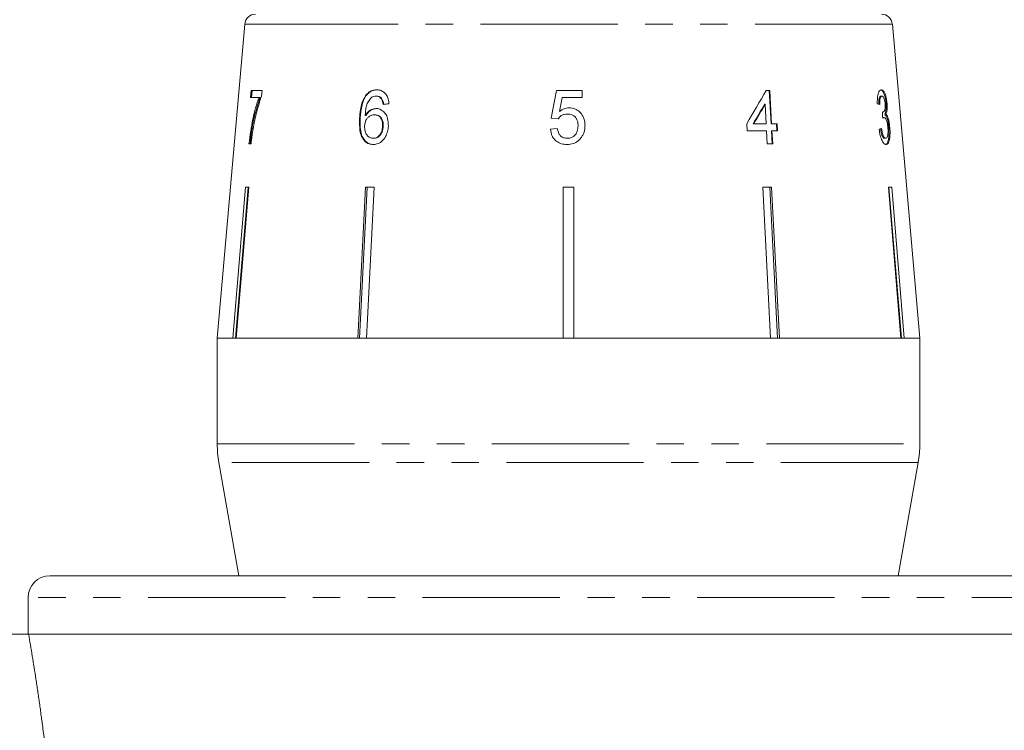
# Model space of a CAD drawing. Units: millimetres. Extents: x -35 to 604, y 12 to 339.
# Drawn here: x 512 to 558, y 272 to 305 of the extents above; entities that cross this region are included whole.
import ezdxf

# ---------------------------------------------------------------- set-up
doc = ezdxf.new("R2010")
doc.units = ezdxf.units.MM
doc.linetypes.add('PHANTOM', pattern=[12.7, 6.35, -1.27, 1.27, -1.27, 1.27, -1.27])

msp = doc.modelspace()

# ---------------------------------------------------------------- linework, layer by layer
at = {"color": 7, "linetype": 'Continuous', "lineweight": 15}
for p, q in [((522.794, 304.592), (521.522, 290.049)), ((554.022, 290.049), (552.75, 304.592)), ((523.087, 301.517), (523.06, 301.196)), ((523.598, 301.517), (523.087, 301.517)), ((523.108, 301.196), (523.134, 301.517)), ((523.576, 301.257), (523.598, 301.517)), ((537.221, 301.517), (536.964, 300.235)), ((538.407, 301.517), (537.221, 301.517)), ((538.407, 301.196), (538.407, 301.517)), ((547.088, 301.517), (546.909, 301.517)), ((547.058, 301.517), (547.137, 299.978)), ((547.167, 299.978), (547.088, 301.517)), ((523.06, 301.196), (523.456, 301.196)), ((523.504, 301.196), (523.456, 301.196)), ((528.402, 301.265), (528.373, 301.265)), ((528.898, 301.26), (528.868, 301.26)), ((529.142, 301.132), (529.113, 301.132)), ((537.355, 300.549), (537.483, 301.196)), ((537.483, 301.196), (538.407, 301.196)), ((552.225, 301.26), (552.273, 301.26)), ((546.835, 300.879), (546.865, 300.879)), ((546.865, 300.879), (546.911, 299.978)), ((552.458, 300.913), (552.506, 300.913)), ((528.135, 300.219), (528.105, 300.219)), ((528.393, 300.354), (528.364, 300.354)), ((528.811, 300.395), (528.781, 300.395)), ((536.964, 300.235), (537.285, 300.202)), ((552.292, 300.519), (552.307, 300.519)), ((552.32, 300.269), (552.368, 300.269)), ((552.404, 300.417), (552.452, 300.417)), ((529.199, 299.862), (529.169, 299.862)), ((537.253, 299.754), (536.932, 299.722)), ((546.012, 299.978), (546.028, 299.658)), ((546.314, 299.978), (546.344, 299.978)), ((546.911, 299.978), (546.344, 299.978)), ((547.137, 299.978), (547.167, 299.978)), ((547.419, 299.978), (547.167, 299.978)), ((547.389, 299.978), (547.406, 299.658)), ((547.435, 299.658), (547.419, 299.978)), ((552.585, 299.801), (552.633, 299.801)), ((528.765, 299.305), (528.735, 299.305)), ((546.028, 299.658), (546.928, 299.658)), ((546.928, 299.658), (546.959, 299.049)), ((547.154, 299.658), (547.185, 299.049)), ((547.154, 299.658), (547.183, 299.658)), ((547.183, 299.658), (547.435, 299.658)), ((547.215, 299.049), (547.183, 299.658)), ((552.393, 299.305), (552.441, 299.305)), ((522.989, 299.049), (523.086, 299.049)), ((546.959, 299.049), (547.215, 299.049)), ((522.242, 290.049), (522.824, 297.049)), ((522.953, 297.026), (522.373, 290.049)), ((522.979, 297.049), (522.396, 290.049)), ((522.824, 297.049), (522.979, 297.049)), ((522.953, 297.026), (522.953, 297.049)), ((528.379, 297.049), (528.784, 297.049)), ((528.661, 297.049), (528.459, 297.026)), ((528.459, 297.026), (528.459, 297.049)), ((537.522, 297.049), (538.022, 297.049)), ((537.522, 290.049), (537.522, 297.049)), ((537.772, 297.049), (537.522, 297.026)), ((538.022, 297.026), (537.772, 297.049)), ((538.022, 297.049), (538.022, 290.049)), ((546.76, 297.049), (547.165, 297.049)), ((547.12, 290.049), (546.76, 297.049)), ((546.883, 297.049), (546.761, 297.035)), ((547.085, 297.026), (546.883, 297.049)), ((547.085, 297.026), (547.085, 297.049)), ((547.444, 290.049), (547.085, 297.026)), ((547.165, 297.049), (547.525, 290.049)), ((552.565, 297.049), (552.719, 297.049)), ((553.147, 290.049), (552.565, 297.049)), ((552.591, 297.026), (552.591, 297.049)), ((553.171, 290.049), (552.591, 297.026)), ((552.719, 297.049), (553.302, 290.049)), ((521.522, 290.049), (521.522, 285.157)), ((522.242, 290.049), (521.522, 290.049)), ((521.522, 290.049), (554.022, 290.049)), ((528.019, 290.049), (522.396, 290.049)), ((537.522, 290.049), (528.424, 290.049)), ((547.12, 290.049), (538.022, 290.049)), ((553.147, 290.049), (547.525, 290.049)), ((554.022, 290.049), (553.302, 290.049)), ((554.022, 285.157), (554.022, 290.049)), ((521.598, 284.289), (522.522, 279.049)), ((553.022, 279.049), (553.946, 284.289)), ((561.772, 279.049), (513.772, 279.049)), ((512.772, 278.049), (512.772, 276.349)), ((563.084, 276.349), (512.796, 276.349))]:
    msp.add_line(p, q, dxfattribs=at)
at = {"color": 8, "linetype": 'PHANTOM', "lineweight": 0}
for p, q in [((528.968, 304.592), (522.794, 304.592)), ((552.75, 304.592), (528.968, 304.592)), ((521.522, 285.157), (554.022, 285.157)), ((553.946, 284.289), (521.598, 284.289)), ((562.772, 278.049), (512.772, 278.049))]:
    msp.add_line(p, q, dxfattribs=at)
at = {"color": 7, "linetype": 'Continuous', "lineweight": 15, "flags": 128}
for points in [[(528.019, 290.049), (528.066, 290.949), (528.379, 297.049)], [(528.459, 297.026), (528.146, 290.943), (528.1, 290.049)], [(528.784, 297.049), (528.47, 290.949), (528.424, 290.049)]]:
    msp.add_lwpolyline(points, dxfattribs=at)
at = {"color": 7, "linetype": 'Continuous', "lineweight": 15}
for centre, radius, start, end in [((523.292, 304.549), 0.5, 90, 175), ((552.251, 304.549), 0.5, 5, 90), ((526.522, 285.157), 5, 180, 190), ((549.022, 285.157), 5, 350, 0), ((513.772, 278.049), 1, 90, 180)]:
    msp.add_arc(centre, radius, start, end, dxfattribs=at)
for centre, major_axis, ratio, start_param, end_param in [((536.351, 298.956), (14.192, 19.582), 0.31003, 4.984372, 5.061353), ((537.664, 300.811), (15.308, 1.243), 0.058394, 2.131297, 2.152263), ((536.352, 298.444), (14.187, 19.574), 0.310033, 5.009991, 5.055098), ((536.347, 298.436), (14.234, 19.639), 0.310033, 5.010113, 5.055072), ((537.813, 300.813), (15.308, -0.477), 0.095017, 0.357718, 0.378683), ((529.183, 59.701), (11.305, 317.696), 0.070284, 5.573776, 5.575167), ((537.73, 299.792), (15.397, 0.48), 0.095017, 5.920247, 5.941076)]:
    msp.add_ellipse(centre, major_axis=major_axis, ratio=ratio, start_param=start_param, end_param=end_param, dxfattribs=at)
for points, knots in [([(528.9, 301.549), (528.851, 301.546), (528.727, 301.539), (528.534, 301.456), (528.426, 301.328), (528.373, 301.265)], [0, 0, 0, 0, 0.25202, 0.631922, 1, 1, 1, 1]), ([(528.402, 301.265), (528.437, 301.308), (528.52, 301.413), (528.691, 301.518), (528.839, 301.546), (528.919, 301.548), (528.93, 301.549)], [0, 0, 0, 0, 0.248739, 0.593186, 0.943267, 1, 1, 1, 1]), ([(529.464, 300.908), (529.451, 301.013), (529.428, 301.19), (529.301, 301.39), (529.151, 301.505), (529.009, 301.545), (528.925, 301.548), (528.9, 301.549)], [0, 0, 0, 0, 0.299781, 0.504248, 0.708904, 0.912786, 1, 1, 1, 1]), ([(552.246, 301.549), (552.217, 301.541), (552.165, 301.528), (552.103, 301.405), (552.062, 301.222), (552.052, 301.042), (552.053, 300.93), (552.053, 300.908)], [0, 0, 0, 0, 0.2572765, 0.4668208, 0.6762812, 0.9366541, 1, 1, 1, 1]), ([(552.198, 301.549), (552.229, 301.539), (552.284, 301.522), (552.36, 301.394), (552.414, 301.218), (552.446, 301.047), (552.455, 300.946), (552.458, 300.913)], [0, 0, 0, 0, 0.273732, 0.493733, 0.715606, 0.90523, 1, 1, 1, 1]), ([(552.506, 300.913), (552.498, 300.988), (552.481, 301.137), (552.432, 301.329), (552.367, 301.471), (552.302, 301.541), (552.26, 301.547), (552.246, 301.549)], [0, 0, 0, 0, 0.210877, 0.422639, 0.621115, 0.870697, 1, 1, 1, 1]), ([(523.456, 301.196), (523.401, 301.041), (523.292, 300.731), (523.118, 300.026), (523.04, 299.439), (522.989, 299.049)], [0, 0, 0, 0, 0.251147, 0.501869, 1, 1, 1, 1]), ([(523.037, 299.049), (523.06, 299.246), (523.106, 299.64), (523.243, 300.396), (523.4, 300.876), (523.504, 301.196)], [0, 0, 0, 0, 0.251767, 0.502493, 1, 1, 1, 1]), ([(523.178, 299.728), (523.203, 299.866), (523.253, 300.142), (523.347, 300.534), (523.45, 300.914), (523.534, 301.142), (523.576, 301.257)], [0, 0, 0, 0, 0.2493613, 0.4988572, 0.7479229, 1, 1, 1, 1]), ([(528.373, 301.265), (528.314, 301.155), (528.209, 300.959), (528.135, 300.595), (528.116, 300.357), (528.105, 300.219)], [0, 0, 0, 0, 0.3486043, 0.6225037, 1, 1, 1, 1]), ([(528.135, 300.219), (528.141, 300.311), (528.153, 300.494), (528.205, 300.808), (528.284, 301.078), (528.377, 301.225), (528.402, 301.265)], [0, 0, 0, 0, 0.250164, 0.500587, 0.866982, 1, 1, 1, 1]), ([(528.364, 300.354), (528.37, 300.43), (528.381, 300.582), (528.421, 300.809), (528.503, 301.024), (528.597, 301.132), (528.644, 301.186)], [0, 0, 0, 0, 0.251306, 0.498938, 0.748843, 1, 1, 1, 1]), ([(528.644, 301.186), (528.662, 301.197), (528.697, 301.22), (528.771, 301.252), (528.83, 301.257), (528.868, 301.26)], [0, 0, 0, 0, 0.251321, 0.503295, 1, 1, 1, 1]), ([(528.868, 301.26), (528.892, 301.259), (528.952, 301.255), (529.04, 301.215), (529.09, 301.158), (529.113, 301.132)], [0, 0, 0, 0, 0.251758, 0.652464, 1, 1, 1, 1]), ([(529.142, 301.132), (529.126, 301.151), (529.084, 301.201), (529, 301.251), (528.931, 301.257), (528.898, 301.26)], [0, 0, 0, 0, 0.251753, 0.641386, 1, 1, 1, 1]), ([(529.113, 301.132), (529.124, 301.113), (529.147, 301.076), (529.175, 300.989), (529.187, 300.921), (529.195, 300.876)], [0, 0, 0, 0, 0.2513659, 0.5032627, 1, 1, 1, 1]), ([(529.224, 300.876), (529.221, 300.899), (529.214, 300.945), (529.193, 301.035), (529.162, 301.093), (529.142, 301.132)], [0, 0, 0, 0, 0.2514509, 0.5032223, 1, 1, 1, 1]), ([(552.225, 301.26), (552.205, 301.254), (552.173, 301.243), (552.139, 301.158), (552.119, 301.04), (552.12, 300.937), (552.12, 300.876)], [0, 0, 0, 0, 0.304599, 0.502141, 0.699849, 1, 1, 1, 1]), ([(552.168, 300.876), (552.167, 300.935), (552.167, 301.037), (552.186, 301.157), (552.215, 301.229), (552.246, 301.257), (552.266, 301.259), (552.273, 301.26)], [0, 0, 0, 0, 0.290986, 0.49286, 0.695111, 0.894873, 1, 1, 1, 1]), ([(552.273, 301.26), (552.292, 301.255), (552.323, 301.246), (552.364, 301.168), (552.394, 301.074), (552.41, 300.979), (552.416, 300.921), (552.417, 300.903)], [0, 0, 0, 0, 0.297398, 0.499283, 0.700357, 0.907138, 1, 1, 1, 1]), ([(528.868, 300.683), (528.795, 300.674), (528.649, 300.655), (528.473, 300.522), (528.395, 300.402), (528.364, 300.354)], [0, 0, 0, 0, 0.3726394, 0.748008, 1, 1, 1, 1]), ([(528.393, 300.354), (528.441, 300.423), (528.536, 300.562), (528.723, 300.667), (528.846, 300.678), (528.898, 300.683)], [0, 0, 0, 0, 0.366709, 0.737119, 1, 1, 1, 1]), ([(529.438, 299.872), (529.435, 299.993), (529.431, 300.2), (529.307, 300.45), (529.149, 300.613), (528.989, 300.679), (528.894, 300.682), (528.868, 300.683)], [0, 0, 0, 0, 0.29489, 0.503434, 0.711555, 0.922834, 1, 1, 1, 1]), ([(537.801, 300.715), (537.76, 300.713), (537.645, 300.706), (537.49, 300.646), (537.392, 300.575), (537.355, 300.549)], [0, 0, 0, 0, 0.251788, 0.716302, 1, 1, 1, 1]), ([(538.535, 299.906), (538.532, 299.967), (538.527, 300.091), (538.466, 300.295), (538.336, 300.495), (538.131, 300.655), (537.938, 300.711), (537.829, 300.715), (537.801, 300.715)], [0, 0, 0, 0, 0.150745, 0.306593, 0.518288, 0.730016, 0.932348, 1, 1, 1, 1]), ([(552.417, 300.903), (552.42, 300.855), (552.426, 300.771), (552.416, 300.667), (552.392, 300.585), (552.355, 300.529), (552.321, 300.522), (552.307, 300.519)], [0, 0, 0, 0, 0.2108642, 0.3663917, 0.5216325, 0.7921785, 1, 1, 1, 1]), ([(552.458, 300.913), (552.462, 300.848), (552.469, 300.718), (552.454, 300.555), (552.428, 300.464), (552.41, 300.428), (552.404, 300.417)], [0, 0, 0, 0, 0.305026, 0.612323, 0.886783, 1, 1, 1, 1]), ([(552.452, 300.417), (552.47, 300.46), (552.5, 300.531), (552.515, 300.706), (552.512, 300.833), (552.507, 300.902), (552.506, 300.913)], [0, 0, 0, 0, 0.399015, 0.672587, 0.946405, 1, 1, 1, 1]), ([(528.105, 300.219), (528.102, 300.032), (528.095, 299.743), (528.188, 299.375), (528.339, 299.159), (528.533, 299.034), (528.673, 299.022), (528.74, 299.017)], [0, 0, 0, 0, 0.332582, 0.511756, 0.692848, 0.851871, 1, 1, 1, 1]), ([(528.77, 299.017), (528.686, 299.026), (528.532, 299.042), (528.344, 299.188), (528.204, 299.408), (528.125, 299.766), (528.131, 300.049), (528.135, 300.219)], [0, 0, 0, 0, 0.18303, 0.339059, 0.494829, 0.697619, 1, 1, 1, 1]), ([(528.339, 299.878), (528.347, 299.943), (528.359, 300.059), (528.435, 300.208), (528.537, 300.318), (528.658, 300.385), (528.744, 300.392), (528.781, 300.395)], [0, 0, 0, 0, 0.235645, 0.424524, 0.61278, 0.83238, 1, 1, 1, 1]), ([(528.781, 300.395), (528.841, 300.389), (528.942, 300.379), (529.061, 300.285), (529.134, 300.165), (529.171, 300.019), (529.17, 299.915), (529.169, 299.862)], [0, 0, 0, 0, 0.263526, 0.444155, 0.624484, 0.808749, 1, 1, 1, 1]), ([(529.199, 299.862), (529.198, 299.942), (529.197, 300.074), (529.128, 300.236), (529.035, 300.337), (528.923, 300.388), (528.846, 300.393), (528.811, 300.395)], [0, 0, 0, 0, 0.286877, 0.473112, 0.659474, 0.841833, 1, 1, 1, 1]), ([(537.285, 300.202), (537.331, 300.259), (537.41, 300.354), (537.571, 300.42), (537.667, 300.425), (537.712, 300.427)], [0, 0, 0, 0, 0.429821, 0.72782, 1, 1, 1, 1]), ([(537.712, 300.427), (537.794, 300.421), (537.922, 300.411), (538.069, 300.313), (538.153, 300.199), (538.206, 300.053), (538.211, 299.946), (538.214, 299.887)], [0, 0, 0, 0, 0.288125, 0.450864, 0.613479, 0.789519, 1, 1, 1, 1]), ([(552.307, 300.519), (552.306, 300.52), (552.303, 300.52), (552.298, 300.521), (552.294, 300.522), (552.292, 300.523)], [0, 0, 0, 0, 0.250048, 0.500117, 1, 1, 1, 1]), ([(552.32, 300.269), (552.315, 300.268), (552.309, 300.268), (552.304, 300.266), (552.304, 300.266)], [0, 0, 0, 0, 0.976274, 1, 1, 1, 1]), ([(552.305, 300.235), (552.31, 300.239), (552.32, 300.248), (552.341, 300.263), (552.357, 300.266), (552.368, 300.269)], [0, 0, 0, 0, 0.2505517, 0.5012071, 1, 1, 1, 1]), ([(552.368, 300.269), (552.387, 300.264), (552.421, 300.255), (552.469, 300.174), (552.507, 300.062), (552.533, 299.932), (552.542, 299.842), (552.546, 299.803)], [0, 0, 0, 0, 0.241172, 0.438683, 0.635971, 0.84115, 1, 1, 1, 1]), ([(552.404, 300.417), (552.426, 300.394), (552.471, 300.348), (552.526, 300.191), (552.565, 300.001), (552.578, 299.869), (552.585, 299.801)], [0, 0, 0, 0, 0.263815, 0.530228, 0.758305, 1, 1, 1, 1]), ([(552.633, 299.801), (552.624, 299.89), (552.607, 300.045), (552.56, 300.237), (552.508, 300.362), (552.47, 300.399), (552.452, 300.417)], [0, 0, 0, 0, 0.315465, 0.549151, 0.783447, 1, 1, 1, 1]), ([(523.086, 299.049), (523.099, 299.163), (523.118, 299.334), (523.15, 299.561), (523.169, 299.672), (523.178, 299.728)], [0, 0, 0, 0, 0.497757, 0.748457, 1, 1, 1, 1]), ([(528.735, 299.305), (528.683, 299.311), (528.588, 299.321), (528.472, 299.41), (528.387, 299.547), (528.34, 299.71), (528.339, 299.831), (528.339, 299.878)], [0, 0, 0, 0, 0.221664, 0.403248, 0.584472, 0.83512, 1, 1, 1, 1]), ([(529.169, 299.862), (529.161, 299.785), (529.147, 299.653), (529.066, 299.485), (528.962, 299.372), (528.845, 299.313), (528.769, 299.307), (528.735, 299.305)], [0, 0, 0, 0, 0.274198, 0.470321, 0.666819, 0.853569, 1, 1, 1, 1]), ([(528.74, 299.017), (528.815, 299.024), (528.966, 299.04), (529.167, 299.179), (529.313, 299.381), (529.409, 299.616), (529.428, 299.787), (529.438, 299.872)], [0, 0, 0, 0, 0.209442, 0.420381, 0.605913, 0.803313, 1, 1, 1, 1]), ([(528.765, 299.305), (528.814, 299.31), (528.904, 299.319), (529.025, 299.402), (529.115, 299.517), (529.18, 299.676), (529.192, 299.795), (529.199, 299.862)], [0, 0, 0, 0, 0.213057, 0.392408, 0.57147, 0.762204, 1, 1, 1, 1]), ([(536.932, 299.722), (536.949, 299.623), (536.98, 299.444), (537.134, 299.225), (537.332, 299.082), (537.536, 299.023), (537.662, 299.018), (537.709, 299.017)], [0, 0, 0, 0, 0.256398, 0.465527, 0.674901, 0.878346, 1, 1, 1, 1]), ([(537.711, 299.305), (537.653, 299.309), (537.552, 299.317), (537.425, 299.388), (537.327, 299.5), (537.275, 299.629), (537.258, 299.722), (537.253, 299.754)], [0, 0, 0, 0, 0.24323, 0.422011, 0.600608, 0.863389, 1, 1, 1, 1]), ([(538.214, 299.887), (538.208, 299.801), (538.198, 299.657), (538.103, 299.478), (537.981, 299.364), (537.839, 299.311), (537.75, 299.307), (537.711, 299.305)], [0, 0, 0, 0, 0.296764, 0.492644, 0.689641, 0.866548, 1, 1, 1, 1]), ([(538.343, 299.32), (538.373, 299.363), (538.46, 299.488), (538.525, 299.693), (538.532, 299.85), (538.535, 299.906)], [0, 0, 0, 0, 0.250601, 0.729958, 1, 1, 1, 1]), ([(552.14, 299.722), (552.155, 299.625), (552.184, 299.431), (552.266, 299.201), (552.354, 299.06), (552.42, 299.019), (552.453, 299.017), (552.461, 299.017)], [0, 0, 0, 0, 0.252498, 0.507532, 0.726863, 0.932948, 1, 1, 1, 1]), ([(552.203, 299.754), (552.217, 299.67), (552.239, 299.543), (552.287, 299.4), (552.334, 299.325), (552.37, 299.306), (552.39, 299.305), (552.393, 299.305)], [0, 0, 0, 0, 0.360707, 0.547835, 0.735792, 0.963148, 1, 1, 1, 1]), ([(552.441, 299.305), (552.421, 299.31), (552.388, 299.317), (552.341, 299.388), (552.298, 299.503), (552.27, 299.632), (552.255, 299.726), (552.25, 299.754)], [0, 0, 0, 0, 0.251961, 0.4243, 0.596606, 0.878094, 1, 1, 1, 1]), ([(552.585, 299.801), (552.591, 299.708), (552.602, 299.521), (552.581, 299.287), (552.538, 299.113), (552.479, 299.027), (552.432, 299.019), (552.413, 299.017)], [0, 0, 0, 0, 0.218709, 0.439078, 0.638843, 0.852794, 1, 1, 1, 1]), ([(552.546, 299.803), (552.549, 299.741), (552.557, 299.615), (552.542, 299.457), (552.512, 299.352), (552.476, 299.31), (552.451, 299.306), (552.441, 299.305)], [0, 0, 0, 0, 0.2379892, 0.4785472, 0.6867813, 0.8752793, 1, 1, 1, 1]), ([(552.461, 299.017), (552.493, 299.025), (552.55, 299.041), (552.608, 299.183), (552.641, 299.382), (552.647, 299.603), (552.637, 299.749), (552.633, 299.801)], [0, 0, 0, 0, 0.245186, 0.449777, 0.653953, 0.876503, 1, 1, 1, 1]), ([(537.709, 299.017), (537.806, 299.024), (537.986, 299.039), (538.205, 299.162), (538.301, 299.272), (538.343, 299.32)], [0, 0, 0, 0, 0.398062, 0.736166, 1, 1, 1, 1]), ([(528.783, 297.04), (528.781, 297.04), (528.741, 297.048), (528.7, 297.048), (528.661, 297.049)], [0, 0, 0, 0, 0.058027, 1, 1, 1, 1]), ([(512.796, 276.349), (512.732, 276.349), (512.63, 276.349), (512.363, 276.349), (512.195, 276.349), (511.995, 276.349)], [0, 0, 0, 0, 0.5, 0.5, 1, 1, 1, 1])]:
    msp.add_open_spline(points, degree=3, knots=knots, dxfattribs=at)
at = {"color": 8, "linetype": 'PHANTOM', "lineweight": 0}
msp.add_open_spline([(512.796, 276.349), (512.908, 275.695), (513.022, 274.997), (513.189, 273.902), (513.244, 273.529), (513.352, 272.769), (513.405, 272.38), (513.558, 271.204), (513.651, 270.406), (513.818, 268.781), (513.891, 267.956), (513.95, 267.117)], degree=3, knots=[0, 0, 0, 0, 0.25, 0.25, 0.375, 0.375, 0.5, 0.5, 0.75, 0.75, 1, 1, 1, 1], dxfattribs=at)

doc.saveas('drawing.dxf')
